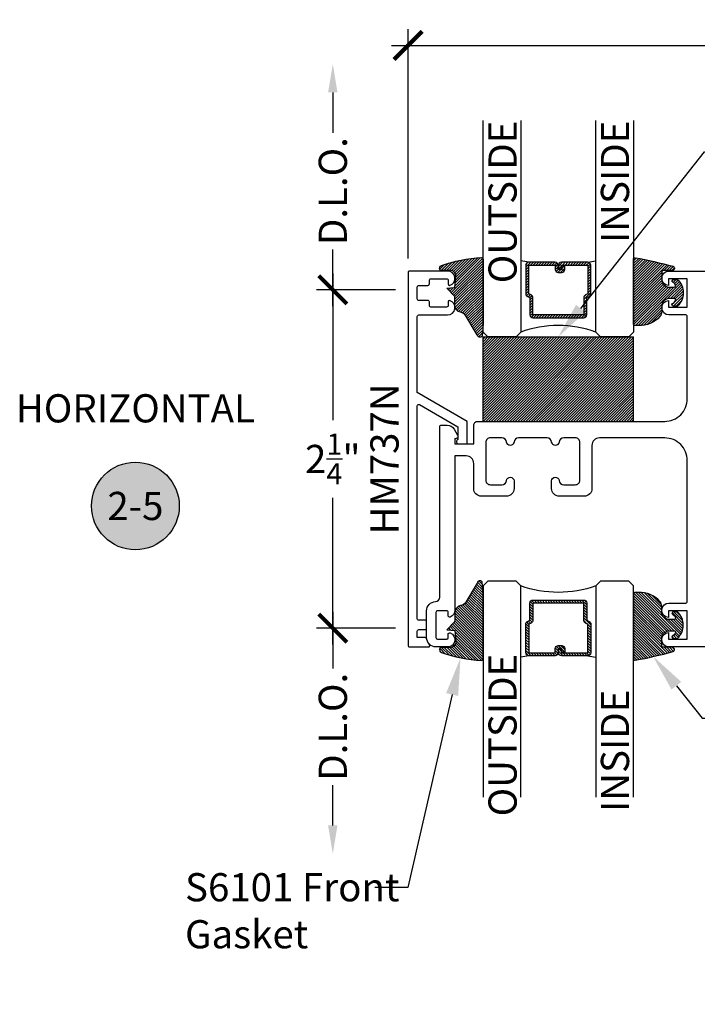
# Model space of a CAD drawing. Units: inches. Extents: x 0 to 108, y -4 to 43.
# Drawn here: x 22 to 26, y 13 to 20 of the extents above; entities that cross this region are included whole.
import ezdxf
from ezdxf import colors
from ezdxf.entities.mleader import LeaderData, LeaderLine
from ezdxf.enums import TextEntityAlignment as Align
from ezdxf.math import Vec2, Vec3

# ---------------------------------------------------------------- set-up
doc = ezdxf.new("R2010")
doc.units = ezdxf.units.IN
doc.header["$LTSCALE"] = 0.5
doc.header["$MEASUREMENT"] = 0
for name, color, linetype in [('Arcadia-Dim', 4, 'Continuous'), ('Arcadia-Profile', 5, 'Continuous'), ('Arcadia-Shade', 8, 'Continuous'), ('Arcadia-Symb', 7, 'Continuous'), ('Arcadia-Symb-Text', 3, 'Continuous'), ('Arcadia-Text', 3, 'Continuous')]:
    doc.layers.add(name, color=color, linetype=linetype)
doc.styles.get("Standard").update_dxf_attribs({"font": 'ARIALN.TTF'})
doc.dimstyles.new('Arcadia-2', dxfattribs={"dimscale": 2, "dimtxt": 0.0938, "dimasz": 0.0938, "dimexe": 0.0546, "dimexo": 0.0469, "dimgap": 0.0469, "dimtad": 0, "dimtih": 1, "dimdec": 4, "dimrnd": 0.0625, "dimzin": 3, "dimdsep": 46, "dimlunit": 4, "dimtxsty": 'Standard', "dimblk": 'ARCHTICK', "dimcen": 0.0469, "dimdle": 0.0546, "dimclrd": 256, "dimclre": 256, "dimclrt": 256, "dimadec": 0, "dimazin": 0, "dimtfac": 0.75, "dimtix": 1, "dimtmove": 2, "dimatfit": 3, "dimfxl": 1, "dimtolj": 1, "dimtzin": 3, "dimlwd": -3, "dimlwe": -3, "dimarcsym": 1})
pattern_1 = [(45, (-10.020413, -20.051717), (-0.008838835, 0.008838835), [])]
pattern_2 = [(45, (-11.025768, -20.133413), (-0.008838835, 0.008838835), [])]

# ---------------------------------------------------------------- blocks, each defined once
blk = doc.blocks.new('SB-1.0000X0.5625X4')
at = {"layer": 'Arcadia-Shade', "lineweight": -3}
h = blk.add_hatch(dxfattribs=at)
h.set_pattern_fill('ANSI31', color=256, scale=0.1, style=0)
h.paths.add_polyline_path([(1, 0.5625), (0, 0.5625), (0, 0), (1, 0)])
at = {"layer": 'Arcadia-Profile'}
for p, q in [((0, 0), (0, 0.5625)), ((0, 0.5625), (1, 0.5625)), ((0, 0), (0, 0.5625)), ((0, 0.5625), (1, 0.5625)), ((1, 0), (1, 0.5625)), ((1, 0), (1, 0.5625)), ((0, 0), (1, 0)), ((0, 0), (1, 0))]:
    blk.add_line(p, q, dxfattribs=at)
blk = doc.blocks.new('*U94')
at = {"layer": 'Arcadia-Shade', "lineweight": -3}
h = blk.add_hatch(dxfattribs=at)
h.set_pattern_fill('ANSI31', color=256, scale=0.1, style=0)
h.set_pattern_definition([(45, (-12.490091, -10.793534), (-0.008838835, 0.008838835), [])])
edge = h.paths.add_edge_path()
edge.add_line((0.499, 0.4286), (0.523, 0.4286))
edge.add_arc((0.523, 0.4482), 0.0197, 270, 360)
edge.add_line((0.5427, 0.4482), (0.5427, 0.4732))
edge.add_line((0.5427, 0.4732), (0.523, 0.4732))
edge.add_line((0.523, 0.4732), (0.523, 0.4482))
edge.add_line((0.523, 0.4482), (0.499, 0.4482))
edge.add_line((0.499, 0.4482), (0.499, 0.4763))
edge.add_arc((0.4793, 0.4763), 0.0197, 360, 450)
edge.add_line((0.4793, 0.496), (0.3036, 0.496))
edge.add_arc((0.3036, 0.4763), 0.0197, 90, 180)
edge.add_line((0.284, 0.4763), (0.284, 0.2858))
edge.add_arc((0.3036, 0.2858), 0.0197, 180, 245.45293)
edge.add_line((0.2955, 0.2679), (0.3114, 0.2606))
edge.add_line((0.3114, 0.2606), (0.3114, 0.1457))
edge.add_arc((0.3311, 0.1457), 0.0197, 180, 270)
edge.add_line((0.3311, 0.126), (0.6689, 0.126))
edge.add_arc((0.6689, 0.1457), 0.0197, 270, 360)
edge.add_line((0.6886, 0.1457), (0.6886, 0.2606))
edge.add_line((0.6886, 0.2606), (0.7045, 0.2679))
edge.add_arc((0.6964, 0.2858), 0.0197, 294.54707, 360)
edge.add_line((0.716, 0.2858), (0.716, 0.4763))
edge.add_arc((0.6964, 0.4763), 0.0197, 0, 90)
edge.add_line((0.6964, 0.496), (0.5207, 0.496))
edge.add_arc((0.5207, 0.4763), 0.0197, 90, 180)
edge.add_line((0.501, 0.4763), (0.501, 0.4522))
edge.add_line((0.501, 0.4522), (0.5207, 0.4522))
edge.add_line((0.5207, 0.4522), (0.5207, 0.4763))
edge.add_line((0.5207, 0.4763), (0.6964, 0.4763))
edge.add_line((0.6964, 0.4763), (0.6964, 0.2858))
edge.add_line((0.6964, 0.2858), (0.6804, 0.2786))
edge.add_arc((0.6886, 0.2606), 0.0197, 114.54707, 180)
edge.add_line((0.6689, 0.2606), (0.6689, 0.1457))
edge.add_line((0.6689, 0.1457), (0.3311, 0.1457))
edge.add_line((0.3311, 0.1457), (0.3311, 0.2606))
edge.add_arc((0.3114, 0.2606), 0.0197, 0, 65.45293)
edge.add_line((0.3196, 0.2786), (0.3036, 0.2858))
edge.add_line((0.3036, 0.2858), (0.3036, 0.4763))
edge.add_line((0.3036, 0.4763), (0.4793, 0.4763))
edge.add_line((0.4793, 0.4763), (0.4793, 0.4482))
edge.add_arc((0.499, 0.4482), 0.0197, 180, 270)
at = {"layer": 'Arcadia-Profile'}
for p, q in [((0, 0.0312), (0, 1.4375)), ((0.25, 1.4375), (0.25, 0.0312)), ((0.75, 0.0312), (0.75, 1.4375)), ((1, 1.4375), (1, 0.0312)), ((0.3036, 0.496), (0.25, 0.5054)), ((0.6964, 0.496), (0.75, 0.5054)), ((0.708, 0.27), (0.7122, 0.2742)), ((0.0312, 0), (0, 0.0312)), ((0.0312, 0), (0, 0.0312)), ((0.0312, 0), (0, 0.0312)), ((0.0312, 0), (0, 0.0312)), ((0.0312, 0), (0, 0.0312)), ((0.2188, 0), (0.0312, 0)), ((0.2188, 0), (0.0312, 0)), ((0.25, 0.0312), (0.2188, 0)), ((0.25, 0.0312), (0.2188, 0)), ((0.7812, 0), (0.75, 0.0312)), ((0.9688, 0), (0.7812, 0)), ((1, 0.0312), (0.9688, 0))]:
    blk.add_line(p, q, dxfattribs=at)
blk.add_lwpolyline([(0.499, 0.4286), (0.523, 0.4286, 0.414214), (0.5427, 0.4482), (0.5427, 0.4732), (0.523, 0.4732), (0.523, 0.4482), (0.499, 0.4482), (0.499, 0.4763, 0.414214), (0.4793, 0.496), (0.3036, 0.496, 0.414214), (0.284, 0.4763), (0.284, 0.2858, 0.293619), (0.2955, 0.2679), (0.3114, 0.2606), (0.3114, 0.1457, 0.414214), (0.3311, 0.126), (0.6689, 0.126, 0.414214), (0.6886, 0.1457), (0.6886, 0.2606), (0.7045, 0.2679, 0.293619), (0.716, 0.2858), (0.716, 0.4763, 0.414214), (0.6964, 0.496), (0.5207, 0.496, 0.414214), (0.501, 0.4763), (0.501, 0.4522), (0.5207, 0.4522), (0.5207, 0.4763), (0.6964, 0.4763), (0.6964, 0.2858), (0.6804, 0.2786, 0.293619), (0.6689, 0.2606), (0.6689, 0.1457), (0.3311, 0.1457), (0.3311, 0.2606, 0.293619), (0.3196, 0.2786), (0.3036, 0.2858), (0.3036, 0.4763), (0.4793, 0.4763), (0.4793, 0.4482, 0.414214)], format="xyb", close=True, dxfattribs=at)
blk.add_arc((0.5, -0.6625), 0.7374, 70.18348, 109.81652, dxfattribs=at)
blk = doc.blocks.new('_ArchTick')
at = {"color": 0, "linetype": 'ByBlock', "lineweight": -3, "const_width": 0.15}
blk.add_lwpolyline([(-0.5, -0.5), (0.5, 0.5)], dxfattribs=at)
blk = doc.blocks.new('*D122')
at = {"layer": 'Arcadia-Dim', "lineweight": -3, "transparency": 16777216}
for p, q in [((24.2944, 18.1526), (24.2944, 19.678)), ((31.5, 18.1626), (31.5, 19.678)), ((24.1852, 19.5688), (27.6343, 19.5688)), ((31.6092, 19.5688), (28.16, 19.5688))]:
    blk.add_line(p, q, dxfattribs=at)
at = {"layer": 'Defpoints', "color": 0, "lineweight": -3, "transparency": 16777216}
for p in [(31.5, 19.5688), (24.2944, 18.0588), (31.5, 18.0688)]:
    blk.add_point(p, dxfattribs=at)
at = {"layer": 'Arcadia-Dim', "lineweight": -3, "transparency": 16777216, "xscale": 0.1876, "yscale": 0.1876, "zscale": 0.1876, "rotation": 180}
blk.add_blockref('_ArchTick', (24.2944, 19.5688), dxfattribs=at)
at = {"layer": 'Arcadia-Dim', "lineweight": -3, "transparency": 16777216, "xscale": 0.1876, "yscale": 0.1876, "zscale": 0.1876}
blk.add_blockref('_ArchTick', (31.5, 19.5688), dxfattribs=at)
at = {"layer": 'Arcadia-Dim', "lineweight": -3, "transparency": 16777216, "insert": (27.8972, 19.5688), "char_height": 0.1876, "attachment_point": 5}
blk.add_mtext('\\A1;7{\\H0.75x;\\S3/16;}"', dxfattribs=at)
blk = doc.blocks.new('S_6101')
at = {"layer": 'Arcadia-Shade', "lineweight": -3}
h = blk.add_hatch(dxfattribs=at)
h.set_pattern_fill('ANSI31', color=256, scale=0.1, style=0)
h.set_pattern_definition(pattern_1)
h.paths.add_polyline_path([(0.0054, 0.5127, 0.426431), (-0.0051, 0.5227, 0.077491), (-0.2713, 0.4697, 0.396256), (-0.2828, 0.4431, 0.33453), (-0.2727, 0.4365), (-0.2153, 0.4384, -0.414214), (-0.1753, 0.3984), (-0.1821, 0.3249), (-0.2358, 0.3196), (-0.1821, 0.2649), (-0.1821, 0.2048, 0.384058), (-0.1448, 0.159, -0.224188), (-0.1094, 0.1351), (-0.0347, 0.0092, 0.62178), (0, 0), (0.0054, 0.0845)])
h = blk.add_hatch(dxfattribs=at)
h.set_pattern_fill('ANSI31', color=256, scale=0.1, style=0)
h.set_pattern_definition(pattern_1)
h.paths.add_polyline_path([(0.0054, 0.5127, 0.426431), (-0.0051, 0.5227, 0.077491), (-0.2713, 0.4697, 0.396256), (-0.2828, 0.4431, 0.33453), (-0.2727, 0.4365), (-0.2153, 0.4384, -0.414214), (-0.1753, 0.3984), (-0.1821, 0.3249), (-0.2358, 0.3196), (-0.1821, 0.2649), (-0.1821, 0.2048, 0.384058), (-0.1448, 0.159, -0.224188), (-0.1094, 0.1351), (-0.0347, 0.0092, 0.62178), (0, 0), (0.0054, 0.0845)])
at = {"layer": 'Arcadia-Profile'}
blk.add_lwpolyline([(-0.1753, 0.3984, 0.414214), (-0.2153, 0.4384), (-0.2734, 0.4365, -0.316016), (-0.2828, 0.4431, -0.396256), (-0.2713, 0.4697, -0.077453), (-0.0052, 0.5227, -0.430493), (0.0054, 0.5127), (0.0054, 0.0845), (0, 0, -0.62178), (-0.0347, 0.0092), (-0.1094, 0.1351, 0.224188), (-0.1448, 0.159, -0.384058), (-0.1821, 0.2048), (-0.1821, 0.2649), (-0.2358, 0.3196), (-0.1821, 0.3249)], format="xyb", close=True, dxfattribs=at)
blk.add_lwpolyline([(-0.1753, 0.3984, 0.414214), (-0.2153, 0.4384), (-0.2734, 0.4365, -0.316016), (-0.2828, 0.4431, -0.396256), (-0.2713, 0.4697, -0.077453), (-0.0052, 0.5227, -0.430493), (0.0054, 0.5127), (0.0054, 0.0845), (0, 0, -0.62178), (-0.0347, 0.0092), (-0.1094, 0.1351, 0.224188), (-0.1448, 0.159, -0.384058), (-0.1821, 0.2048), (-0.1821, 0.2649), (-0.2358, 0.3196), (-0.1821, 0.3249)], format="xyb", close=True, dxfattribs=at)
blk = doc.blocks.new('S_6102')
at = {"layer": 'Arcadia-Shade', "lineweight": -3}
h = blk.add_hatch(dxfattribs=at)
h.set_pattern_fill('ANSI31', color=256, scale=0.1, style=0)
h.set_pattern_definition(pattern_2)
h.paths.add_polyline_path([(0, 0.4306, -0.466115), (0.0117, 0.4404, -0.023692), (0.2628, 0.3837, -0.826272), (0.2572, 0.3548), (0.1975, 0.3548, 0.414214), (0.1875, 0.3448), (0.1875, 0.295, 0.414214), (0.2375, 0.245), (0.2698, 0.245, 0.615346), (0.2779, 0.2609, 0.073867), (0.2592, 0.2797, -0.722032), (0.2648, 0.2965), (0.2932, 0.2965, -0.418287), (0.2932, 0.1185), (0.2648, 0.1185, -0.722032), (0.2592, 0.1353, 0.073867), (0.2779, 0.154, 0.615346), (0.2698, 0.17), (0.2375, 0.17, 0.414214), (0.1875, 0.12), (0.1875, 0.0825, -0.177481), (0.1757, 0.0502, -0.238779), (0.0328, -0.0101, 0.017345), (0.0294, -0.01), (0.01, -0.01, -0.414214), (0, 0)])
h = blk.add_hatch(dxfattribs=at)
h.set_pattern_fill('ANSI31', color=256, scale=0.1, style=0)
h.set_pattern_definition(pattern_2)
h.paths.add_polyline_path([(0, 0.4306, -0.466115), (0.0117, 0.4404, -0.023692), (0.2628, 0.3837, -0.826272), (0.2572, 0.3548), (0.1975, 0.3548, 0.414214), (0.1875, 0.3448), (0.1875, 0.295, 0.414214), (0.2375, 0.245), (0.2698, 0.245, 0.615346), (0.2779, 0.2609, 0.073867), (0.2592, 0.2797, -0.722032), (0.2648, 0.2965), (0.2932, 0.2965, -0.418287), (0.2932, 0.1185), (0.2648, 0.1185, -0.722032), (0.2592, 0.1353, 0.073867), (0.2779, 0.154, 0.615346), (0.2698, 0.17), (0.2375, 0.17, 0.414214), (0.1875, 0.12), (0.1875, 0.0825, -0.177481), (0.1757, 0.0502, -0.238779), (0.0328, -0.0101, 0.017345), (0.0294, -0.01), (0.01, -0.01, -0.414214), (0, 0)])
at = {"layer": 'Arcadia-Profile'}
blk.add_lwpolyline([(0.2648, 0.1185, -0.722032), (0.2592, 0.1353, 0.073867), (0.2779, 0.154, 0.615346), (0.2698, 0.17), (0.2375, 0.17, 0.414214), (0.1875, 0.12), (0.1875, 0.0825, -0.177481), (0.1757, 0.0502, -0.238779), (0.0328, -0.0101, 0.017345), (0.0294, -0.01), (0.01, -0.01, -0.414214), (0, 0), (0, 0.4306, -0.476979), (0.0121, 0.4403, -0.02366), (0.2628, 0.3837, -0.826272), (0.2572, 0.3548), (0.1975, 0.3548, 0.414214), (0.1875, 0.3448), (0.1875, 0.295, 0.414214), (0.2375, 0.245), (0.2698, 0.245, 0.615346), (0.2779, 0.2609, 0.073867), (0.2592, 0.2797, -0.722032), (0.2648, 0.2965), (0.2932, 0.2965, -0.418287), (0.2932, 0.1185)], format="xyb", close=True, dxfattribs=at)
blk.add_lwpolyline([(0.2648, 0.1185, -0.722032), (0.2592, 0.1353, 0.073867), (0.2779, 0.154, 0.615346), (0.2698, 0.17), (0.2375, 0.17, 0.414214), (0.1875, 0.12), (0.1875, 0.0825, -0.177481), (0.1757, 0.0502, -0.238779), (0.0328, -0.0101, 0.017345), (0.0294, -0.01), (0.01, -0.01, -0.414214), (0, 0), (0, 0.4306, -0.476979), (0.0121, 0.4403, -0.02366), (0.2628, 0.3837, -0.826272), (0.2572, 0.3548), (0.1975, 0.3548, 0.414214), (0.1875, 0.3448), (0.1875, 0.295, 0.414214), (0.2375, 0.245), (0.2698, 0.245, 0.615346), (0.2779, 0.2609, 0.073867), (0.2592, 0.2797, -0.722032), (0.2648, 0.2965), (0.2932, 0.2965, -0.418287), (0.2932, 0.1185)], format="xyb", close=True, dxfattribs=at)
blk = doc.blocks.new('Keynote')
at = {"layer": 'Arcadia-Symb', "lineweight": -3}
h = blk.add_hatch(color=8, dxfattribs=at)
h.dxf.hatch_style = 1
edge = h.paths.add_edge_path()
edge.add_arc((0, 0), 0.1458, 0, 360)
at = {"layer": 'Defpoints', "lineweight": -3}
blk.add_circle((0, 0), 0.1458, dxfattribs=at)
at = {"layer": 'Arcadia-Symb-Text'}
blk.add_attdef('KEYNOTE_BUBBLE', text='', height=0.0938, dxfattribs=at).set_placement((0, 0), align=Align.MIDDLE_CENTER)
blk = doc.blocks.new('*D119')
at = {"layer": 'Arcadia-Dim', "lineweight": -3, "transparency": 16777216}
for p, q in [((23.7944, 18.053), (23.7944, 17.0771)), ((24.2106, 17.9438), (23.6852, 17.9438)), ((23.7944, 15.5846), (23.7944, 16.5606)), ((24.2106, 15.6938), (23.6852, 15.6938))]:
    blk.add_line(p, q, dxfattribs=at)
at = {"layer": 'Defpoints', "color": 0, "lineweight": -3, "transparency": 16777216}
for p in [(23.7944, 17.9438), (24.3044, 17.9438), (24.3044, 15.6938)]:
    blk.add_point(p, dxfattribs=at)
at = {"layer": 'Arcadia-Dim', "lineweight": -3, "transparency": 16777216, "xscale": 0.1876, "yscale": 0.1876, "zscale": 0.1876}
for p, rotation in [((23.7944, 17.9438), 90), ((23.7944, 15.6938), 270)]:
    blk.add_blockref('_ArchTick', p, dxfattribs=dict(at, rotation=rotation))
at = {"layer": 'Arcadia-Dim', "lineweight": -3, "transparency": 16777216, "insert": (23.7944, 16.8188), "char_height": 0.1876, "attachment_point": 5}
blk.add_mtext('\\A1;2{\\H0.75x;\\S1/4;}"', dxfattribs=at)
blk = doc.blocks.new('*D120')
at = {"layer": 'Arcadia-Dim', "lineweight": -3, "transparency": 16777216}
for p, q in [((23.7944, 19.2562), (23.7944, 18.9871)), ((23.7944, 17.8346), (23.7944, 18.2129)), ((24.2106, 17.9438), (23.6852, 17.9438))]:
    blk.add_line(p, q, dxfattribs=at)
blk.add_solid([(23.7631, 19.2562), (23.8256, 19.2562), (23.7944, 19.4438)], dxfattribs=at)
at = {"layer": 'Defpoints', "color": 0, "lineweight": -3, "transparency": 16777216}
for p in [(23.7944, 19.4438), (26.1694, 19.4438), (24.3044, 17.9438)]:
    blk.add_point(p, dxfattribs=at)
at = {"layer": 'Arcadia-Dim', "lineweight": -3, "transparency": 16777216, "xscale": 0.1876, "yscale": 0.1876, "zscale": 0.1876, "rotation": 270}
blk.add_blockref('_ArchTick', (23.7944, 17.9438), dxfattribs=at)
at = {"layer": 'Arcadia-Dim', "lineweight": -3, "transparency": 16777216, "insert": (23.7944, 18.6), "char_height": 0.1876, "attachment_point": 5, "rotation": 90}
blk.add_mtext('\\A1;D.L.O.', dxfattribs=at)
blk = doc.blocks.new('*D121')
at = {"layer": 'Arcadia-Dim', "lineweight": -3, "transparency": 16777216}
for p, q in [((23.7944, 15.803), (23.7944, 15.4247)), ((24.2106, 15.6938), (23.6852, 15.6938)), ((23.7944, 14.3814), (23.7944, 14.6505))]:
    blk.add_line(p, q, dxfattribs=at)
blk.add_solid([(23.7631, 14.3814), (23.8256, 14.3814), (23.7944, 14.1938)], dxfattribs=at)
at = {"layer": 'Defpoints', "color": 0, "lineweight": -3, "transparency": 16777216}
for p in [(24.3044, 15.6938), (23.7944, 14.1938), (26.1694, 14.1938)]:
    blk.add_point(p, dxfattribs=at)
at = {"layer": 'Arcadia-Dim', "lineweight": -3, "transparency": 16777216, "xscale": 0.1876, "yscale": 0.1876, "zscale": 0.1876, "rotation": 90}
blk.add_blockref('_ArchTick', (23.7944, 15.6938), dxfattribs=at)
at = {"layer": 'Arcadia-Dim', "lineweight": -3, "transparency": 16777216, "insert": (23.7944, 15.0376), "char_height": 0.1876, "attachment_point": 5, "rotation": 90}
blk.add_mtext('\\A1;D.L.O.', dxfattribs=at)

msp = doc.modelspace()

# ---------------------------------------------------------------- linework, layer by layer
at = {"layer": 'Arcadia-Profile'}
msp.add_lwpolyline([(24.55736, 17.77682, 0.8659944), (24.57122, 17.87282, 0.4101113), (24.56136, 17.86282), (24.56136, 17.83882, -0.4142136), (24.55136, 17.82882), (24.44636, 17.82882, -0.4142136), (24.43636, 17.83882), (24.43636, 17.86282, 0.4142136), (24.42636, 17.87282), (24.36636, 17.87282, -0.4142136), (24.35636, 17.88282), (24.35636, 17.96282, -0.4142136), (24.36636, 17.97282), (24.42636, 17.97282, 0.4142136), (24.43636, 17.98282), (24.43636, 18.00682, -0.4142136), (24.44636, 18.01682), (24.55136, 18.01682, -0.4142136), (24.56136, 18.00682), (24.56136, 17.98282, 0.4101113), (24.57122, 17.97282, 0.8659944), (24.55736, 18.06882), (24.30436, 18.06882, 0.4142136), (24.29436, 18.05882), (24.29436, 15.57882, 0.4142136), (24.30436, 15.56882), (24.43056, 15.56882, 0.6760221), (24.43747, 15.58604, -0.1684853), (24.41896, 15.62221, 0.3739665), (24.40905, 15.63082), (24.35636, 15.63082), (24.35636, 15.67382, -0.4142136), (24.36636, 15.68382), (24.40836, 15.68382, 0.4142136), (24.41836, 15.69382), (24.41836, 15.73582, 0.4142136), (24.40836, 15.74582), (24.36636, 15.74582, -0.4142136), (24.35636, 15.75582), (24.35636, 17.17159, -0.5773503), (24.37136, 17.18025), (24.62636, 17.03302), (24.62636, 16.94796, 0.843039), (24.63136, 16.91882), (24.67836, 16.91882, 0.4142136), (24.68836, 16.92882), (24.68836, 17.06882), (24.35636, 17.2605), (24.35636, 17.76682, -0.4142136), (24.36636, 17.77682)], format="xyb", close=True, dxfattribs=at)
msp.add_lwpolyline([(26.27626, 15.56882), (26.02926, 15.56882, -0.9692085), (26.02626, 15.66472), (26.02626, 15.62082), (26.15126, 15.62082), (26.15126, 15.80882), (26.02626, 15.80882), (26.02626, 15.76491, -0.9692085), (26.02926, 15.86082), (26.14126, 15.86082, 0.4142136), (26.15126, 15.87082), (26.15126, 16.80882, 0.4142136), (26.00126, 16.95882), (25.56726, 16.95882, 0.4142136), (25.51726, 16.90882), (25.51726, 16.62143, -0.4142136), (25.46726, 16.57143), (25.29926, 16.57143, -0.4142136), (25.24926, 16.62143), (25.24926, 16.67232, -0.9477161), (25.29912, 16.675, 0.3831101), (25.32994, 16.64732), (25.40626, 16.64732, 0.4142136), (25.43726, 16.67832), (25.43726, 16.92831, 0.4142136), (25.40626, 16.95931), (25.32994, 16.95931, 0.3830516), (25.29912, 16.93164, -0.8979344), (25.24941, 16.93164, 0.3831101), (25.21859, 16.95932), (25.02994, 16.95932, 0.3831101), (24.99912, 16.93164, -0.8979344), (24.94941, 16.93164, 0.3830516), (24.91859, 16.95931), (24.84226, 16.95931, 0.4142136), (24.81126, 16.92831), (24.81126, 16.67832, 0.4142136), (24.84226, 16.64732), (24.91859, 16.64732, 0.3831101), (24.94941, 16.675, -0.9477161), (24.99926, 16.67232), (24.99926, 16.62143, -0.4142136), (24.94926, 16.57143), (24.93926, 16.57143), (24.78126, 16.57143, -0.4142136), (24.73126, 16.62143), (24.73126, 16.78882, 0.4142136), (24.68126, 16.83882), (24.60626, 16.83882), (24.60626, 15.81282, -0.3152739), (24.57468, 15.76771, -0.5205958), (24.56126, 15.77711), (24.56126, 15.79882, 0.4142136), (24.55126, 15.80882), (24.49026, 15.80882, 0.4142136), (24.48026, 15.79882), (24.48026, 15.63082, 0.4142136), (24.49026, 15.62082), (24.55126, 15.62082, 0.4142136), (24.56126, 15.63082), (24.56126, 15.65252, -0.5205958), (24.57468, 15.66192, -0.839061), (24.55826, 15.56882), (24.48026, 15.56882, -0.4142136), (24.41826, 15.63082), (24.41826, 15.80882, -0.4015317), (24.47757, 15.87076, 0.4015317), (24.50626, 15.90073), (24.50626, 17.03382, -0.4142136), (24.51626, 17.04382), (24.5543, 17.04382, -0.2669882), (24.60087, 17.01682), (24.62425, 16.97632, -0.6967746), (24.60626, 16.95467), (24.60626, 16.91882), (24.73126, 16.91882), (24.73126, 17.04382, -0.4142136), (24.75626, 17.06882), (26.00126, 17.06882, 0.4142136), (26.15126, 17.21882), (26.15126, 17.76682, 0.4142136), (26.14126, 17.77682), (26.02926, 17.77682, -0.9692085), (26.02626, 17.87272), (26.02626, 17.82882), (26.15126, 17.82882), (26.15126, 18.01682), (26.02626, 18.01682), (26.02626, 17.97291, -0.9692085), (26.02926, 18.06882), (31.49991, 18.06882)], format="xyb", dxfattribs=at)

# ---------------------------------------------------------------- block references
at = {"lineweight": -3}
msp.add_blockref('*U94', (24.79366, 17.63132), dxfattribs=at)
at = {"lineweight": -3, "xscale": -1, "rotation": 180}
msp.add_blockref('*U94', (24.79366, 16.00632), dxfattribs=at)
at = {"layer": 'Arcadia-Profile', "lineweight": -3}
for name, p in [('S_6101', (24.7883, 17.63534)), ('S_6102', (25.79366, 17.71638))]:
    msp.add_blockref(name, p, dxfattribs=at)
at = {"layer": 'Arcadia-Profile'}
msp.add_blockref('SB-1.0000X0.5625X4', (24.79366, 17.06882), dxfattribs=at)
at = {"layer": 'Arcadia-Profile', "lineweight": -3, "xscale": -1, "rotation": 180}
for name, p in [('S_6101', (24.7883, 16.00229)), ('S_6102', (25.79366, 15.92126))]:
    msp.add_blockref(name, p, dxfattribs=at)
at = {"layer": 'Arcadia-Symb', "lineweight": -3, "xscale": 2, "yscale": 2, "zscale": 2}
msp.add_blockref('Keynote', (22.48186, 16.50632), dxfattribs=at).add_auto_attribs({'KEYNOTE_BUBBLE': '2-5'})

# ---------------------------------------------------------------- texts
at = {"layer": 'Arcadia-Text', "lineweight": -3}
for s, p in [('OUTSIDE', (25.01679, 19.06882)), ('INSIDE', (25.76419, 19.06882)), ('OUTSIDE', (25.01679, 15.52346)), ('INSIDE', (25.76419, 15.2848))]:
    msp.add_text(s, height=0.1875, rotation=90, dxfattribs=at).set_placement(p, align=Align.RIGHT)
msp.add_text('HM737N', height=0.1875, rotation=90, dxfattribs=at).set_placement((24.23186, 16.81882), align=Align.CENTER)
at = {"layer": 'Arcadia-Text', "insert": (22.48186, 17.13132), "char_height": 0.1875, "width": 1.8965625, "attachment_point": 5}
msp.add_mtext('HORIZONTAL', dxfattribs=at)

# ---------------------------------------------------------------- dimensions: what is measured, and where the dimension line sits
at = {"layer": 'Arcadia-Dim', "lineweight": -3}
dim = msp.add_linear_dim(base=(31.5, 19.56882), p1=(24.29436, 18.05882), p2=(31.5, 18.06882), dimstyle='Arcadia-2', dxfattribs=at)
dim.commit()
dim.dimension.update_dxf_attribs({"geometry": '*D122', "text_midpoint": (27.89718, 19.56882)})
for base, p1, p2, angle, picture, middle in [((23.79436, 19.44382), (24.30438, 17.94382), (26.16936, 19.44382), 270, '*D120', (23.79436, 18.60002)), ((23.79436, 14.19382), (24.30438, 15.69382), (26.16936, 14.19382), 90, '*D121', (23.79436, 15.03762))]:
    dim = msp.add_linear_dim(base=base, p1=p1, p2=p2, angle=angle, text='D.L.O.', dimstyle='Arcadia-2', override={"dimblk1": 'ArchTick', "dimsah": 1, "dimse2": 1}, dxfattribs=at)
    dim.commit()
    dim.dimension.update_dxf_attribs({"geometry": picture, "text_midpoint": middle, "text_rotation": 90})
dim = msp.add_linear_dim(base=(23.79436, 17.94382), p1=(24.30436, 15.69382), p2=(24.30438, 17.94382), angle=270, dimstyle='Arcadia-2', dxfattribs=at)
dim.commit()
dim.dimension.update_dxf_attribs({"geometry": '*D119', "text_midpoint": (23.79436, 16.81882)})

# ---------------------------------------------------------------- leaders
at = {"layer": 'Arcadia-Text', "lineweight": -3}
ml = msp.add_multileader_mtext('Standard', dxfattribs=at)
ml.set_content('\\A1;Setting Block [ 1" x 9/16" x 4" ]\\PSB_1.000X0.5625X4', color=256)
ml.set_leader_properties()
ml.build(insert=Vec2(0, 0))
ml.multileader.update_dxf_attribs({"dogleg_length": 0.36, "arrow_head_size": 0.24})
ctx = ml.context
ctx.base_point, ctx.char_height, ctx.arrow_head_size, ctx.landing_gap_size, ctx.plane_origin = Vec3(26.46133, 18.86075), 0.18, 0.24, 0.18, Vec3(25.88358, 16.42698)
notes = []
notes.append((ctx, [(0, (1, 1, 0), (26.26498, 18.86075), (1, 0), 0.19635, [(0, [(25.29366, 17.63132)], 0, [])])]))
ctx.mtext.insert, ctx.mtext.flow_direction = Vec3(26.64133, 18.96646), 5
ml = msp.add_multileader_mtext('Standard', dxfattribs=at)
ml.set_content('S6101 Front\\PGasket', color=256)
ml.set_leader_properties()
ml.build(insert=Vec2(0, 0))
ml.multileader.update_dxf_attribs({"dogleg_length": 0.36, "arrow_head_size": 0.25})
ctx = ml.context
ctx.base_point, ctx.char_height, ctx.arrow_head_size, ctx.landing_gap_size, ctx.plane_origin = Vec3(22.72194, 13.96909), 0.1875, 0.25, 0.09, Vec3(22.98565, 16.02061)
notes.append((ctx, [(1, (1, 1, 0), (24.29407, 13.96909), (-1, 0), 0.22096, [(0, [(24.64346, 15.49578)], 0, [])])]))
ctx.mtext.insert, ctx.mtext.flow_direction = Vec3(22.81194, 14.06444), 5
ml = msp.add_multileader_mtext('Standard', dxfattribs=at)
ml.set_content('S6102 Back\\PGasket', color=256)
ml.set_leader_properties()
ml.build(insert=Vec2(0, 0))
ml.multileader.update_dxf_attribs({"dogleg_length": 0.36, "arrow_head_size": 0.25})
ctx = ml.context
ctx.base_point, ctx.char_height, ctx.arrow_head_size, ctx.landing_gap_size, ctx.plane_origin = Vec3(26.42021, 15.09409), 0.1875, 0.25, 0.09, Vec3(26.33447, 16.02061)
ctx.text_align_type = 2
notes.append((ctx, [(0, (1, 1, 0), (26.2508, 15.09409), (1, 0), 0.16941, [(0, [(25.92323, 15.50661)], 0, [])])]))
ctx.mtext.insert, ctx.mtext.alignment, ctx.mtext.flow_direction = Vec3(27.65811, 15.18944), 3, 5
for ctx, leaders in notes:
    for number, flags, end, landing, length, lines in leaders:
        leader = LeaderData()
        leader.index, (leader.has_last_leader_line, leader.has_dogleg_vector, leader.attachment_direction) = number, flags
        leader.last_leader_point, leader.dogleg_vector, leader.dogleg_length = Vec3(end), Vec3(landing), length
        for number, points, colour, breaks in lines:
            line = LeaderLine()
            line.index, line.vertices, line.color, line.breaks = number, Vec3.list(points), colors.encode_raw_color(colour), breaks
            leader.lines.append(line)
        ctx.leaders.append(leader)

doc.saveas('drawing.dxf')
